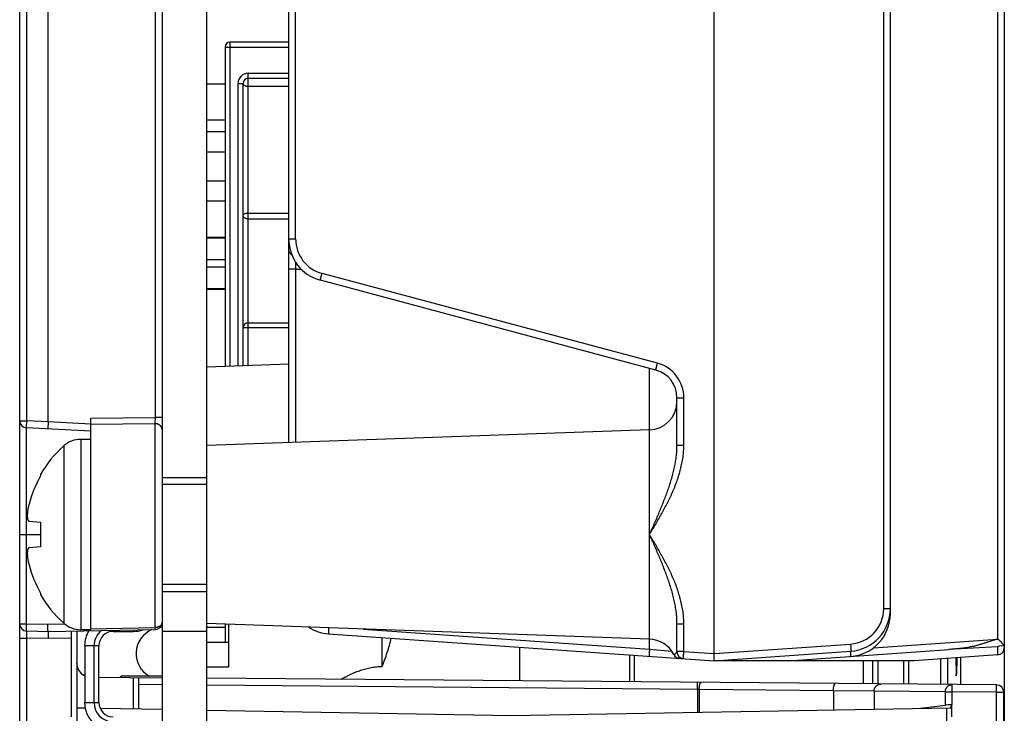
# Model space of a CAD drawing. Units: inches. Extents: x 0 to 22, y 0 to 17.
# Drawn here: x 12.5 to 13.9, y 6.5 to 7.4 of the extents above; entities that cross this region are included whole.
import ezdxf

# ---------------------------------------------------------------- set-up
doc = ezdxf.new("R2010")
doc.units = ezdxf.units.IN
doc.header["$LTSCALE"] = 1.21
doc.header["$MEASUREMENT"] = 0
doc.layers.get('0').update_dxf_attribs({"linetype": 'CONTINUOUS'})

msp = doc.modelspace()

# ---------------------------------------------------------------- linework, layer by layer
at = {"color": 7, "linetype": 'CONTINUOUS'}
for p, q in [((12.5119, 6.1732), (12.5119, 11.8796)), ((12.7088, 11.6692), (12.7088, 6.3936)), ((12.7708, 6.3936), (12.7708, 11.6692)), ((13.4716, 6.5595), (13.4716, 11.5029)), ((13.8728, 11.4949), (13.8728, 6.5675)), ((13.7153, 6.6146), (13.7153, 11.4406)), ((12.5513, 6.8798), (12.5513, 11.1826)), ((12.8838, 6.8512), (12.8838, 9.5058)), ((12.8838, 7.4046), (12.8028, 7.4046)), ((12.7958, 7.3976), (12.7958, 6.9564)), ((12.8278, 7.3546), (12.8838, 7.3546)), ((12.7958, 7.3466), (12.7708, 7.3466)), ((12.8208, 6.9573), (12.8208, 7.3476)), ((12.7958, 7.2966), (12.7708, 7.2966)), ((12.7958, 7.2806), (12.7708, 7.2806)), ((12.7958, 7.2526), (12.7708, 7.2526)), ((12.7958, 7.2126), (12.7708, 7.2126)), ((12.7958, 7.1846), (12.7708, 7.1846)), ((12.7958, 7.1346), (12.7708, 7.1346)), ((12.7958, 7.1336), (12.7708, 7.1336)), ((12.7958, 7.1036), (12.7708, 7.1036)), ((12.7958, 7.0936), (12.7708, 7.0936)), ((12.7958, 7.0636), (12.7708, 7.0636)), ((13.3912, 6.9512), (12.9276, 7.0754)), ((12.7958, 7.0626), (12.7708, 7.0626)), ((12.8278, 7.0166), (12.8838, 7.0166)), ((12.8838, 6.9595), (12.7708, 6.9556)), ((13.4204, 6.8475), (13.4204, 6.9132)), ((12.5513, 6.8798), (12.5508, 6.87)), ((12.6103, 6.5913), (12.6103, 6.8849)), ((12.6103, 6.8668), (12.5212, 6.8715)), ((13.3824, 6.8686), (12.7708, 6.8473)), ((12.6103, 6.8556), (12.5962, 6.8556)), ((12.5407, 6.8071), (12.5407, 6.8053)), ((12.7088, 6.803), (12.7708, 6.803)), ((12.7708, 6.7931), (12.7088, 6.7931)), ((12.5249, 6.7427), (12.5407, 6.7413)), ((12.5407, 6.7413), (12.5407, 6.7069)), ((12.5407, 6.7069), (12.5249, 6.7055)), ((12.7708, 6.6551), (12.7088, 6.6551)), ((12.5407, 6.643), (12.5407, 6.6412)), ((12.7088, 6.6455), (12.7708, 6.6455)), ((13.3824, 6.5796), (12.7708, 6.601)), ((13.4204, 6.5624), (13.4204, 6.6008)), ((12.5216, 6.5908), (12.5513, 6.5903)), ((12.5513, 6.5903), (12.6991, 6.5928)), ((12.5513, 6.5903), (12.5513, 6.5804)), ((12.5907, 6.5909), (12.5907, 6.2215)), ((12.6103, 6.5926), (12.5962, 6.5926)), ((12.6411, 6.5903), (12.6694, 6.5903)), ((12.7088, 6.5904), (12.7708, 6.5904)), ((12.7958, 6.5956), (12.7708, 6.5956)), ((12.7958, 6.6001), (12.7958, 6.5751)), ((12.8007, 6.5999), (12.8007, 6.5407)), ((12.9387, 6.5869), (13.4716, 6.5497)), ((12.5836, 6.4723), (12.5836, 6.581)), ((12.8007, 6.5751), (12.7708, 6.5751)), ((13.0129, 6.5417), (13.0129, 6.5817)), ((12.6018, 6.5706), (12.6018, 6.4918)), ((12.6215, 6.4918), (12.6215, 6.5706)), ((13.2029, 6.5684), (13.2029, 6.5219)), ((13.4716, 6.5497), (13.6604, 6.5629)), ((13.4716, 6.5497), (13.4716, 6.5595)), ((13.5739, 6.5497), (13.7961, 6.5652)), ((13.8636, 6.5688), (13.8663, 6.5701)), ((13.8663, 6.5701), (13.8728, 6.5706)), ((13.8728, 6.5706), (13.8728, 6.1732)), ((13.7483, 6.5497), (13.4716, 6.5497)), ((13.6908, 6.5497), (13.6908, 6.5177)), ((13.7408, 6.5172), (13.7408, 6.5497)), ((13.8636, 6.5577), (13.7483, 6.5497)), ((13.8061, 6.5433), (13.8061, 6.5537)), ((13.8064, 6.5537), (13.8064, 6.5481)), ((13.8064, 6.5481), (13.8066, 6.5537)), ((13.807, 6.5481), (13.8064, 6.5481)), ((13.8072, 6.5538), (13.8065, 6.5306)), ((13.8123, 6.5541), (13.8123, 6.5166)), ((12.8007, 6.5407), (12.7708, 6.5407)), ((12.6215, 6.527), (12.7088, 6.5262)), ((12.7088, 6.5282), (12.6523, 6.5282)), ((12.6523, 6.5267), (12.6523, 6.5282)), ((12.6694, 6.4832), (12.6694, 6.5266)), ((13.8622, 6.5162), (12.7708, 6.5257)), ((12.6766, 6.4831), (12.6766, 6.5167)), ((13.872, 6.1828), (13.872, 6.5063)), ((12.5907, 6.4846), (12.6025, 6.4844)), ((12.6231, 6.484), (12.7088, 6.4826)), ((12.7708, 6.4815), (13.192, 6.4741)), ((13.192, 6.4741), (13.7984, 6.4847)), ((13.7569, 6.484), (13.7913, 6.4884)), ((13.7933, 6.2215), (13.7933, 6.4846)), ((13.7984, 6.4847), (13.8004, 6.4887)), ((13.8004, 6.4723), (13.8004, 6.4887)), ((13.8008, 6.4887), (13.8004, 6.4887))]:
    msp.add_line(p, q, dxfattribs=at)
at = {"color": 9, "linetype": 'CONTINUOUS'}
for p, q in [((13.8636, 11.4809), (13.8636, 6.5797)), ((13.7061, 6.6218), (13.7061, 11.4406)), ((12.5216, 6.8813), (12.5216, 11.1811)), ((12.6991, 11.1766), (12.6991, 6.8859)), ((12.8933, 7.1325), (12.8933, 9.2379)), ((12.8028, 6.9567), (12.8028, 7.4046)), ((12.7958, 7.3976), (12.8838, 7.3976)), ((12.8278, 7.3616), (12.8838, 7.3616)), ((12.8278, 6.9575), (12.8278, 7.3616)), ((12.8138, 7.3476), (12.8208, 7.3476)), ((12.8138, 6.9571), (12.8138, 7.3476)), ((12.8838, 7.3431), (12.8278, 7.3431)), ((12.8278, 7.168), (12.8838, 7.168)), ((12.8838, 7.1601), (12.8278, 7.1601)), ((12.8838, 7.1325), (12.8933, 7.1325)), ((12.8933, 7.091), (12.8838, 7.091)), ((12.8933, 7.091), (12.8933, 6.8516)), ((12.8933, 7.091), (12.901, 7.0909)), ((13.3934, 6.9607), (12.9298, 7.0849)), ((12.8838, 7.0096), (12.8208, 7.0096)), ((13.3824, 6.5657), (13.3824, 6.9535)), ((13.4204, 6.9132), (13.4299, 6.9132)), ((13.4299, 6.8475), (13.4299, 6.9132)), ((12.5119, 6.8813), (12.5216, 6.8813)), ((12.5212, 6.8715), (12.5216, 6.8813)), ((12.5513, 6.8798), (12.5216, 6.8813)), ((12.6103, 6.8767), (12.5513, 6.8798)), ((12.6103, 6.8849), (12.6991, 6.8859)), ((12.6103, 6.8765), (12.6989, 6.8773)), ((12.6991, 6.8859), (12.6989, 6.8773)), ((12.6989, 6.8773), (12.6989, 6.5955)), ((12.7088, 6.8859), (12.6991, 6.8859)), ((12.5212, 6.6006), (12.5212, 6.8715)), ((12.5728, 6.8466), (12.5728, 6.6016)), ((12.5962, 6.8556), (12.5962, 6.5926)), ((13.4204, 6.8475), (13.4299, 6.8475)), ((12.5119, 6.7241), (12.5407, 6.7241)), ((13.7061, 6.6218), (13.7153, 6.6218)), ((12.5119, 6.6006), (12.5212, 6.6006)), ((12.5212, 6.6006), (12.5508, 6.6001)), ((12.5508, 6.6001), (12.5741, 6.6005)), ((13.4204, 6.6008), (13.4299, 6.6008)), ((13.4299, 6.5624), (13.4299, 6.6008)), ((12.5218, 6.5809), (12.5216, 6.5908)), ((12.6103, 6.5939), (12.6989, 6.5955)), ((12.6411, 6.5918), (12.6411, 6.5903)), ((12.6694, 6.5923), (12.6694, 6.5903)), ((12.6989, 6.5955), (12.6991, 6.5928)), ((12.9866, 6.5934), (13.3824, 6.5657)), ((12.5119, 6.5809), (12.5218, 6.5809)), ((12.5513, 6.5804), (12.5218, 6.5809)), ((12.5218, 6.1729), (12.5218, 6.5809)), ((12.5836, 6.581), (12.5513, 6.5804)), ((13.6922, 6.5677), (13.8636, 6.5797)), ((12.6018, 6.5706), (12.6215, 6.5706)), ((12.6148, 6.4918), (12.6148, 6.5706)), ((13.3824, 6.5657), (13.4131, 6.5631)), ((13.4299, 6.5624), (13.4204, 6.5624)), ((13.4299, 6.5624), (13.4716, 6.5595)), ((13.4716, 6.5595), (13.6604, 6.5727)), ((13.6602, 6.5629), (13.6602, 6.5557)), ((13.8636, 6.5688), (13.7961, 6.5652)), ((13.8636, 6.5688), (13.8636, 6.5577)), ((13.3551, 6.5206), (13.3551, 6.5578)), ((13.3618, 6.5205), (13.3618, 6.5573)), ((13.6776, 6.5497), (13.6776, 6.5178)), ((13.6978, 6.5497), (13.6978, 6.5176)), ((13.7338, 6.5173), (13.7338, 6.5497)), ((13.7844, 6.5522), (13.7844, 6.5169)), ((13.7942, 6.5529), (13.7942, 6.5168)), ((13.8069, 6.5433), (13.8061, 6.5433)), ((13.4486, 6.5099), (13.4487, 6.5198)), ((12.7088, 6.5164), (12.6766, 6.5167)), ((13.4486, 6.5099), (12.7708, 6.5159)), ((13.4486, 6.5099), (13.4486, 6.4786)), ((13.4511, 6.5099), (13.4486, 6.5099)), ((13.6366, 6.5083), (13.4511, 6.5099)), ((13.4511, 6.5099), (13.4511, 6.4786)), ((13.6366, 6.5083), (13.6366, 6.4819)), ((13.6928, 6.5077), (13.6366, 6.5083)), ((13.7913, 6.5069), (13.6928, 6.5077)), ((13.6928, 6.5077), (13.6928, 6.4829)), ((13.7913, 6.5069), (13.8008, 6.5069)), ((13.7913, 6.4884), (13.7913, 6.5069)), ((13.8008, 6.5069), (13.8009, 6.5167)), ((13.8622, 6.5063), (13.8008, 6.5069)), ((13.8008, 6.4887), (13.8008, 6.5069)), ((13.8622, 6.5063), (13.8622, 6.5162)), ((13.8622, 6.5063), (13.872, 6.5063)), ((13.8622, 6.1729), (13.8622, 6.5063)), ((12.6018, 6.4918), (12.6215, 6.4918))]:
    msp.add_line(p, q, dxfattribs=at)
at = {"color": 7, "linetype": 'CONTINUOUS'}
for centre, radius, start, end in [((12.8028, 7.3976), 0.007, 90, 180), ((12.8278, 7.3476), 0.007, 90, 180), ((12.9429, 7.1325), 0.0591, 179.9996, 255.0004), ((12.8278, 7.0096), 0.007, 90, 180), ((13.381, 6.9132), 0.0394, 359.9995, 75.0005), ((13.381, 6.908), 0.0394, 272, 360), ((12.5218, 6.8813), 0.00984, 180, 267), ((12.6833, 6.7241), 0.165, 132.0716, 149.8175), ((12.5962, 6.8206), 0.035, 90, 132.0716), ((12.6848, 6.7242), 0.1653, 150.6226, 165.3034), ((12.6848, 6.7241), 0.1653, 194.6966, 209.3774), ((12.6833, 6.7241), 0.165, 210.1825, 227.9284), ((13.6562, 6.6218), 0.0591, 274, 0.0004), ((13.6562, 6.6146), 0.0591, 274, 0.0622), ((12.5218, 6.6006), 0.00984, 180, 269), ((12.5962, 6.6276), 0.035, 227.9284, 270), ((12.6989, 6.6027), 0.00984, 271, 360), ((12.6411, 6.5706), 0.0394, 148.3292, 180), ((12.6411, 6.5706), 0.0197, 90, 180), ((12.6694, 6.6296), 0.0394, 270, 289.6336), ((12.7088, 6.5596), 0.036, 112.9942, 240.8517), ((12.7088, 6.5596), 0.036, 90, 95.0063), ((12.9429, 6.6458), 0.0591, 237.473, 266), ((13.381, 6.5402), 0.0394, 27.2764, 88), ((13.4302, 6.5624), 0.00984, 180, 266), ((13.8629, 6.5675), 0.00984, 273.8708, 360), ((12.6103, 6.5468), 0.0197, 180, 244.1778), ((13.4247, 6.5628), 0.00984, 207.2763, 265.9999), ((13.8622, 6.5063), 0.00984, 0, 89.5), ((12.6411, 6.4918), 0.0394, 180, 270), ((12.6411, 6.4918), 0.0197, 180, 270)]:
    msp.add_arc(centre, radius, start, end, dxfattribs=at)
at = {"color": 9, "linetype": 'CONTINUOUS'}
for centre, radius, start, end in [((12.8278, 7.3476), 0.014, 90, 180), ((12.9425, 7.1325), 0.0492, 180, 255), ((13.9036, 7.1025), 1.0103, 180.1164, 180.6512), ((13.3807, 6.9132), 0.0492, 0.0001, 74.9999), ((13.6569, 6.6218), 0.0492, 274, 360), ((12.6411, 6.5706), 0.0264, 127.302, 180), ((12.6411, 6.4918), 0.0264, 180, 270)]:
    msp.add_arc(centre, radius, start, end, dxfattribs=at)
at = {"color": 7, "linetype": 'CONTINUOUS'}
for centre, major_axis, ratio, start_param, end_param in [((12.5834, 6.581), (0, 0.00984), 0.017452, -1.570492, 0.000305), ((13.8063, 6.5433), (0, 0.0146), 0.017455, 1.570796, 3.664928), ((12.6273, 6.6241), (0.1502, 0.1502), 0.414214, -1.820223, -1.80913), ((12.6764, 6.5167), (0, 0.00984), 0.017454, -1.570949, -0.000152), ((13.8008, 6.4883), (0.00984, 0), 0.034921, 1.615786, 2.877652)]:
    msp.add_ellipse(centre, major_axis=major_axis, ratio=ratio, start_param=start_param, end_param=end_param, dxfattribs=at)
at = {"color": 9, "linetype": 'CONTINUOUS'}
for points, knots in [([(12.8278, 7.3431), (12.8273, 7.3431), (12.8266, 7.3432), (12.8257, 7.3433), (12.8251, 7.3435), (12.8245, 7.3437), (12.8239, 7.3439), (12.8233, 7.3441), (12.8228, 7.3444), (12.8224, 7.3448), (12.822, 7.3451), (12.8216, 7.3455), (12.8213, 7.3459), (12.8211, 7.3463), (12.8209, 7.3467), (12.8208, 7.3472), (12.8208, 7.3475), (12.8208, 7.3476)], [0, 0, 0, 0, 0.149829, 0.223731, 0.296399, 0.367464, 0.436598, 0.503521, 0.568014, 0.62993, 0.689211, 0.745897, 0.800142, 0.852222, 0.902535, 0.951593, 1, 1, 1, 1]), ([(12.8278, 7.168), (12.8273, 7.168), (12.8266, 7.168), (12.8257, 7.1679), (12.8251, 7.1678), (12.8245, 7.1677), (12.8239, 7.1676), (12.8233, 7.1674), (12.8228, 7.1672), (12.8224, 7.167), (12.822, 7.1668), (12.8216, 7.1666), (12.8213, 7.1664), (12.8211, 7.1661), (12.8209, 7.1659), (12.8208, 7.1658), (12.8208, 7.1656), (12.8208, 7.1655), (12.8208, 7.1654), (12.8208, 7.1654)], [0, 0, 0, 0, 0.171769, 0.255897, 0.337927, 0.417205, 0.493121, 0.565117, 0.632703, 0.695475, 0.753136, 0.805529, 0.85268, 0.894863, 0.932688, 0.950299, 0.96725, 0.983743, 1, 1, 1, 1]), ([(12.8278, 7.1601), (12.8273, 7.1601), (12.8266, 7.1602), (12.8257, 7.1603), (12.8249, 7.1606), (12.8241, 7.1609), (12.8233, 7.1613), (12.8228, 7.1616), (12.8224, 7.162), (12.8219, 7.1624), (12.8217, 7.1628), (12.8214, 7.1631), (12.8213, 7.1634), (12.8211, 7.1638), (12.8209, 7.1643), (12.8208, 7.1648), (12.8208, 7.1652), (12.8208, 7.1654)], [0, 0, 0, 0, 0.141697, 0.211857, 0.281153, 0.416067, 0.481397, 0.54508, 0.607037, 0.667254, 0.725784, 0.754465, 0.782777, 0.838385, 0.892899, 0.946647, 1, 1, 1, 1]), ([(12.8881, 7.1105), (12.8877, 7.1107), (12.8871, 7.1111), (12.8863, 7.1119), (12.8855, 7.1127), (12.8849, 7.1136), (12.8844, 7.1146), (12.8841, 7.1157), (12.8839, 7.1167), (12.8838, 7.1174), (12.8838, 7.1178)], [0, 0, 0, 0, 0.129531, 0.257591, 0.384164, 0.50932, 0.633215, 0.756084, 0.878229, 1, 1, 1, 1]), ([(12.9276, 7.0754), (12.9276, 7.0754), (12.9276, 7.0754), (12.9276, 7.0754), (12.9276, 7.0754), (12.9276, 7.0755), (12.9276, 7.0755), (12.9276, 7.0755), (12.9276, 7.0756), (12.9276, 7.0756), (12.9276, 7.0757), (12.9276, 7.0757), (12.9276, 7.0758), (12.9276, 7.076), (12.9277, 7.0762), (12.9277, 7.0766), (12.9278, 7.0771), (12.9279, 7.0776), (12.9281, 7.0782), (12.9283, 7.0789), (12.9284, 7.0797), (12.9286, 7.0805), (12.9288, 7.0813), (12.9291, 7.0822), (12.9294, 7.0834), (12.9296, 7.0843), (12.9298, 7.0849)], [0, 0, 0, 0, 0.002044, 0.002835, 0.003756, 0.006009, 0.008824, 0.012212, 0.016178, 0.020722, 0.025846, 0.031547, 0.044674, 0.06008, 0.077732, 0.119612, 0.16993, 0.228215, 0.293919, 0.366418, 0.445026, 0.528996, 0.61753, 0.709788, 0.804891, 1, 1, 1, 1]), ([(13.3912, 6.9512), (13.3912, 6.9512), (13.3912, 6.9512), (13.3912, 6.9512), (13.3912, 6.9512), (13.3912, 6.9512), (13.3912, 6.9513), (13.3912, 6.9513), (13.3912, 6.9513), (13.3912, 6.9514), (13.3912, 6.9514), (13.3912, 6.9515), (13.3912, 6.9516), (13.3912, 6.9518), (13.3913, 6.952), (13.3913, 6.9524), (13.3915, 6.9528), (13.3916, 6.9534), (13.3917, 6.954), (13.3919, 6.9547), (13.3921, 6.9555), (13.3923, 6.9562), (13.3925, 6.9571), (13.3927, 6.958), (13.393, 6.9592), (13.3932, 6.9601), (13.3934, 6.9607)], [0, 0, 0, 0, 0.002044, 0.002835, 0.003756, 0.006009, 0.008824, 0.012212, 0.016178, 0.020722, 0.025846, 0.031547, 0.044674, 0.06008, 0.077732, 0.119612, 0.16993, 0.228215, 0.293919, 0.366418, 0.445026, 0.528996, 0.61753, 0.709788, 0.804891, 1, 1, 1, 1]), ([(12.7088, 6.8688), (12.7088, 6.8691), (12.7087, 6.8695), (12.7087, 6.8701), (12.7086, 6.8706), (12.7084, 6.8713), (12.708, 6.8721), (12.7076, 6.8729), (12.7071, 6.8736), (12.7065, 6.8742), (12.7059, 6.8749), (12.7052, 6.8754), (12.7044, 6.8759), (12.7036, 6.8764), (12.7027, 6.8767), (12.7018, 6.877), (12.7009, 6.8772), (12.6999, 6.8773), (12.6993, 6.8773), (12.6989, 6.8773)], [0, 0, 0, 0, 0.057917, 0.086945, 0.116043, 0.174509, 0.233499, 0.293149, 0.353565, 0.414822, 0.476958, 0.539979, 0.603856, 0.668528, 0.733907, 0.799883, 0.866323, 0.93308, 1, 1, 1, 1]), ([(13.3824, 6.7241), (13.3846, 6.7291), (13.3891, 6.739), (13.3945, 6.7514), (13.3987, 6.7614), (13.4017, 6.769), (13.4046, 6.7766), (13.4074, 6.7842), (13.4101, 6.7919), (13.4125, 6.7997), (13.4147, 6.8075), (13.4166, 6.8153), (13.4182, 6.8233), (13.4194, 6.8313), (13.4202, 6.8394), (13.4204, 6.8448), (13.4204, 6.8475)], [0, 0, 0, 0, 0.125334, 0.250641, 0.313265, 0.375862, 0.438425, 0.500954, 0.563445, 0.6259, 0.68832, 0.750707, 0.813064, 0.875396, 0.937706, 1, 1, 1, 1]), ([(13.3824, 6.7241), (13.3853, 6.7289), (13.391, 6.7385), (13.398, 6.7505), (13.4033, 6.7603), (13.4072, 6.7677), (13.4103, 6.774), (13.4126, 6.779), (13.4143, 6.7829), (13.416, 6.7867), (13.4176, 6.7906), (13.4191, 6.7945), (13.421, 6.7997), (13.4232, 6.8063), (13.4251, 6.813), (13.4264, 6.8185), (13.4276, 6.8239), (13.4288, 6.8308), (13.4297, 6.8391), (13.4299, 6.8447), (13.4299, 6.8475)], [0, 0, 0, 0, 0.124993, 0.249987, 0.312486, 0.374985, 0.437485, 0.468736, 0.499988, 0.531239, 0.562491, 0.593743, 0.624995, 0.687496, 0.749997, 0.78125, 0.812504, 0.875004, 0.937503, 1, 1, 1, 1]), ([(13.4204, 6.6008), (13.4204, 6.6035), (13.4202, 6.6089), (13.4194, 6.6169), (13.4182, 6.6249), (13.4166, 6.6329), (13.4147, 6.6408), (13.4125, 6.6486), (13.4101, 6.6563), (13.4074, 6.664), (13.4046, 6.6717), (13.4017, 6.6793), (13.3987, 6.6868), (13.3945, 6.6968), (13.3891, 6.7093), (13.3846, 6.7192), (13.3824, 6.7241)], [0, 0, 0, 0, 0.062294, 0.124604, 0.186936, 0.249293, 0.31168, 0.3741, 0.436555, 0.499046, 0.561575, 0.624138, 0.686735, 0.749359, 0.874666, 1, 1, 1, 1]), ([(13.4299, 6.6008), (13.4299, 6.6035), (13.4297, 6.6091), (13.4288, 6.6174), (13.4276, 6.6243), (13.4264, 6.6298), (13.4251, 6.6352), (13.4232, 6.6419), (13.421, 6.6485), (13.4191, 6.6538), (13.4176, 6.6577), (13.416, 6.6615), (13.4143, 6.6654), (13.4126, 6.6692), (13.4103, 6.6742), (13.4072, 6.6805), (13.4033, 6.6879), (13.398, 6.6977), (13.391, 6.7098), (13.3853, 6.7193), (13.3824, 6.7241)], [0, 0, 0, 0, 0.062497, 0.124996, 0.187496, 0.21875, 0.250003, 0.312504, 0.375005, 0.406257, 0.437509, 0.468761, 0.500012, 0.531264, 0.562515, 0.625015, 0.687514, 0.750013, 0.875007, 1, 1, 1, 1]), ([(12.5216, 6.5908), (12.5216, 6.5908), (12.5216, 6.5908), (12.5216, 6.5908), (12.5216, 6.5908), (12.5215, 6.5908), (12.5215, 6.5909), (12.5215, 6.5909), (12.5215, 6.5909), (12.5215, 6.591), (12.5215, 6.5911), (12.5214, 6.5912), (12.5214, 6.5914), (12.5214, 6.5915), (12.5214, 6.5917), (12.5214, 6.592), (12.5214, 6.5922), (12.5213, 6.5925), (12.5213, 6.593), (12.5213, 6.5937), (12.5213, 6.5944), (12.5212, 6.5952), (12.5212, 6.596), (12.5212, 6.5969), (12.5212, 6.5978), (12.5212, 6.599), (12.5212, 6.6), (12.5212, 6.6006)], [0, 0, 0, 0, 0.001312, 0.002874, 0.004841, 0.007292, 0.010267, 0.013788, 0.017865, 0.022507, 0.033489, 0.04674, 0.062243, 0.079973, 0.099893, 0.12196, 0.146125, 0.172332, 0.230621, 0.296282, 0.368691, 0.447158, 0.530932, 0.619213, 0.711154, 0.805874, 1, 1, 1, 1]), ([(12.7088, 6.6027), (12.7088, 6.6024), (12.7087, 6.602), (12.7086, 6.6013), (12.7084, 6.6006), (12.708, 6.5999), (12.7076, 6.5993), (12.7071, 6.5987), (12.7065, 6.5981), (12.7059, 6.5976), (12.7052, 6.5971), (12.7044, 6.5967), (12.7036, 6.5964), (12.7027, 6.5961), (12.7018, 6.5958), (12.7005, 6.5956), (12.6996, 6.5955), (12.6989, 6.5955)], [0, 0, 0, 0, 0.0523, 0.105045, 0.158656, 0.213498, 0.269868, 0.327984, 0.38798, 0.449909, 0.51375, 0.579411, 0.646742, 0.715541, 0.785564, 0.856534, 1, 1, 1, 1]), ([(12.939, 6.5951), (12.9389, 6.5945), (12.9389, 6.5937), (12.9388, 6.5926), (12.9388, 6.5919), (12.9388, 6.5912), (12.9387, 6.5905), (12.9387, 6.5898), (12.9387, 6.5893), (12.9387, 6.5887), (12.9387, 6.5883), (12.9387, 6.5879), (12.9387, 6.5877), (12.9387, 6.5875), (12.9387, 6.5874), (12.9387, 6.5873), (12.9387, 6.5872), (12.9387, 6.5871), (12.9387, 6.587), (12.9387, 6.587), (12.9387, 6.587), (12.9387, 6.587), (12.9387, 6.5869), (12.9387, 6.5869), (12.9387, 6.5869), (12.9387, 6.5869), (12.9387, 6.5869), (12.9387, 6.5869)], [0, 0, 0, 0, 0.203039, 0.300258, 0.393615, 0.482397, 0.565929, 0.643576, 0.714746, 0.7789, 0.835552, 0.884277, 0.905551, 0.924712, 0.941728, 0.956568, 0.96921, 0.97964, 0.984023, 0.987854, 0.991134, 0.993871, 0.996078, 0.99778, 0.998459, 0.999041, 1, 1, 1, 1]), ([(13.3824, 6.5657), (13.3823, 6.5651), (13.3823, 6.5642), (13.3822, 6.5629), (13.3821, 6.562), (13.3821, 6.5611), (13.3821, 6.5603), (13.382, 6.5595), (13.382, 6.5588), (13.382, 6.5582), (13.382, 6.5576), (13.382, 6.5571), (13.382, 6.5568), (13.382, 6.5565), (13.382, 6.5564), (13.382, 6.5562), (13.382, 6.5562), (13.382, 6.5561), (13.382, 6.5561), (13.382, 6.556), (13.382, 6.556), (13.382, 6.556), (13.382, 6.556), (13.382, 6.5559), (13.382, 6.5559), (13.382, 6.5559), (13.382, 6.5559)], [0, 0, 0, 0, 0.194735, 0.289732, 0.381927, 0.470436, 0.554413, 0.633052, 0.7056, 0.771364, 0.829716, 0.880101, 0.922045, 0.939727, 0.955161, 0.968314, 0.974028, 0.979164, 0.98372, 0.987697, 0.991096, 0.993923, 0.996188, 0.997116, 0.997914, 1, 1, 1, 1]), ([(13.416, 6.5583), (13.416, 6.5583), (13.416, 6.5583), (13.416, 6.5583), (13.416, 6.5583), (13.416, 6.5583), (13.416, 6.5583), (13.416, 6.5583), (13.416, 6.5583), (13.416, 6.5583), (13.416, 6.5583), (13.416, 6.5583), (13.416, 6.5583), (13.4161, 6.5583), (13.4161, 6.5583), (13.4161, 6.5583), (13.4162, 6.5584), (13.4162, 6.5584), (13.4162, 6.5584), (13.4163, 6.5584), (13.4164, 6.5585), (13.4165, 6.5585), (13.4166, 6.5586), (13.4167, 6.5586), (13.4169, 6.5587), (13.4171, 6.5588), (13.4172, 6.5589), (13.4174, 6.559), (13.4177, 6.5592), (13.418, 6.5594), (13.4184, 6.5597), (13.4189, 6.56), (13.4193, 6.5603), (13.4196, 6.5607), (13.4199, 6.561), (13.4201, 6.5613), (13.4202, 6.5615), (13.4203, 6.5617), (13.4203, 6.562), (13.4204, 6.5622), (13.4204, 6.5623), (13.4204, 6.5624)], [0, 0, 0, 0, 0.000027, 0.000105, 0.000236, 0.000417, 0.00065, 0.000935, 0.001658, 0.002587, 0.003721, 0.005059, 0.006602, 0.010299, 0.014806, 0.020114, 0.026213, 0.033091, 0.04074, 0.049144, 0.058289, 0.078736, 0.101948, 0.127764, 0.156019, 0.186526, 0.219092, 0.253516, 0.289583, 0.365774, 0.445902, 0.528206, 0.611014, 0.692849, 0.772595, 0.811519, 0.849807, 0.887555, 0.924953, 0.962298, 1, 1, 1, 1]), ([(13.4295, 6.5526), (13.4295, 6.5526), (13.4295, 6.5526), (13.4295, 6.5526), (13.4295, 6.5526), (13.4295, 6.5527), (13.4295, 6.5527), (13.4295, 6.5527), (13.4295, 6.5528), (13.4295, 6.5528), (13.4295, 6.5528), (13.4295, 6.5529), (13.4295, 6.553), (13.4295, 6.5532), (13.4295, 6.5534), (13.4295, 6.5538), (13.4295, 6.5543), (13.4295, 6.5549), (13.4295, 6.5555), (13.4295, 6.5562), (13.4296, 6.557), (13.4296, 6.5578), (13.4296, 6.5587), (13.4297, 6.5596), (13.4298, 6.5608), (13.4298, 6.5618), (13.4299, 6.5624)], [0, 0, 0, 0, 0.002086, 0.002884, 0.003812, 0.006077, 0.008904, 0.012303, 0.01628, 0.020836, 0.025972, 0.031686, 0.044839, 0.060273, 0.077955, 0.119899, 0.170284, 0.228636, 0.2944, 0.366948, 0.445587, 0.529564, 0.618073, 0.710268, 0.805265, 1, 1, 1, 1]), ([(13.6604, 6.5727), (13.6604, 6.572), (13.6605, 6.5708), (13.6606, 6.5693), (13.6606, 6.5681), (13.6606, 6.5673), (13.6606, 6.5665), (13.6606, 6.5658), (13.6606, 6.5651), (13.6606, 6.5646), (13.6606, 6.5643), (13.6606, 6.564), (13.6606, 6.5638), (13.6606, 6.5636), (13.6606, 6.5635), (13.6605, 6.5633), (13.6605, 6.5632), (13.6605, 6.5631), (13.6605, 6.563), (13.6605, 6.563), (13.6604, 6.5629), (13.6604, 6.5629), (13.6604, 6.5629), (13.6604, 6.5629), (13.6604, 6.5629), (13.6604, 6.5629), (13.6604, 6.5629)], [0, 0, 0, 0, 0.193685, 0.379825, 0.467839, 0.551355, 0.62958, 0.701776, 0.767262, 0.825426, 0.851593, 0.875735, 0.8978, 0.917741, 0.935518, 0.951101, 0.964469, 0.975621, 0.980371, 0.98458, 0.988257, 0.991422, 0.994106, 0.996361, 0.998278, 1, 1, 1, 1]), ([(13.6618, 6.5558), (13.6618, 6.5558), (13.6617, 6.5558), (13.6617, 6.5558), (13.6617, 6.5558)], [0, 0, 0, 0, 0.524772, 1, 1, 1, 1]), ([(13.4511, 6.5099), (13.4511, 6.5102), (13.4511, 6.5109), (13.4511, 6.5118), (13.4512, 6.5127), (13.4513, 6.5137), (13.4514, 6.5145), (13.4515, 6.5154), (13.4517, 6.5161), (13.4518, 6.5168), (13.452, 6.5175), (13.4522, 6.518), (13.4523, 6.5183), (13.4524, 6.5186), (13.4525, 6.5188), (13.4527, 6.519), (13.4528, 6.5192), (13.4529, 6.5193), (13.453, 6.5194), (13.4531, 6.5196), (13.4532, 6.5196), (13.4534, 6.5197), (13.4535, 6.5197), (13.4536, 6.5197), (13.4536, 6.5197)], [0, 0, 0, 0, 0.091311, 0.181813, 0.270693, 0.357152, 0.440421, 0.519771, 0.594521, 0.664053, 0.727822, 0.78538, 0.811726, 0.836407, 0.85941, 0.880734, 0.900397, 0.91844, 0.934933, 0.949987, 0.963763, 0.976483, 0.988443, 1, 1, 1, 1]), ([(13.6366, 6.5083), (13.6366, 6.5086), (13.6366, 6.5092), (13.6367, 6.5102), (13.6367, 6.5111), (13.6368, 6.512), (13.6369, 6.5129), (13.6371, 6.5137), (13.6372, 6.5145), (13.6374, 6.5152), (13.6376, 6.5159), (13.6377, 6.5164), (13.6379, 6.5167), (13.638, 6.517), (13.6381, 6.5172), (13.6382, 6.5174), (13.6383, 6.5175), (13.6385, 6.5177), (13.6386, 6.5178), (13.6387, 6.5179), (13.6388, 6.518), (13.6389, 6.5181), (13.6391, 6.5181), (13.6391, 6.5181), (13.6392, 6.5181)], [0, 0, 0, 0, 0.091311, 0.181813, 0.270693, 0.357152, 0.440421, 0.519771, 0.594521, 0.664053, 0.727822, 0.78538, 0.811726, 0.836407, 0.85941, 0.880734, 0.900397, 0.91844, 0.934933, 0.949987, 0.963763, 0.976483, 0.988443, 1, 1, 1, 1]), ([(13.6928, 6.5077), (13.6928, 6.508), (13.6928, 6.5087), (13.693, 6.5097), (13.6932, 6.5106), (13.6935, 6.5115), (13.6939, 6.5124), (13.6944, 6.5132), (13.695, 6.514), (13.6956, 6.5147), (13.6963, 6.5154), (13.6971, 6.5159), (13.6979, 6.5164), (13.6987, 6.5169), (13.6996, 6.5172), (13.7005, 6.5174), (13.7015, 6.5175), (13.7021, 6.5176), (13.7024, 6.5176)], [0, 0, 0, 0, 0.063587, 0.127135, 0.190605, 0.253958, 0.317162, 0.380189, 0.443017, 0.505633, 0.568033, 0.630219, 0.692202, 0.754003, 0.815648, 0.87717, 0.938606, 1, 1, 1, 1]), ([(13.7913, 6.5069), (13.7913, 6.5072), (13.7913, 6.5078), (13.7915, 6.5088), (13.7917, 6.5097), (13.792, 6.5107), (13.7924, 6.5115), (13.7929, 6.5124), (13.7935, 6.5131), (13.7941, 6.5139), (13.7948, 6.5145), (13.7956, 6.5151), (13.7964, 6.5156), (13.7972, 6.516), (13.7981, 6.5163), (13.799, 6.5165), (13.7999, 6.5167), (13.8006, 6.5167), (13.8009, 6.5167)], [0, 0, 0, 0, 0.063587, 0.127135, 0.190605, 0.253958, 0.317162, 0.380189, 0.443017, 0.505634, 0.568033, 0.630219, 0.692203, 0.754003, 0.815648, 0.87717, 0.938606, 1, 1, 1, 1])]:
    msp.add_open_spline(points, degree=3, knots=knots, dxfattribs=at)
at = {"color": 7, "linetype": 'CONTINUOUS'}
for points, knots in [([(12.5249, 6.7661), (12.5247, 6.7654), (12.5243, 6.7639), (12.5238, 6.7617), (12.5234, 6.7595), (12.523, 6.7573), (12.5227, 6.7553), (12.5226, 6.7536), (12.5225, 6.7524), (12.5224, 6.7514), (12.5224, 6.7506), (12.5224, 6.7497), (12.5224, 6.7489), (12.5224, 6.7482), (12.5225, 6.7475), (12.5225, 6.7468), (12.5226, 6.7462), (12.5227, 6.7456), (12.5229, 6.7451), (12.523, 6.7446), (12.5232, 6.7442), (12.5234, 6.7438), (12.5236, 6.7435), (12.5238, 6.7432), (12.524, 6.743), (12.5243, 6.7429), (12.5246, 6.7428), (12.5248, 6.7427), (12.5249, 6.7427)], [0, 0, 0, 0, 0.093716, 0.186449, 0.277376, 0.365654, 0.450436, 0.530895, 0.569259, 0.606255, 0.641797, 0.675807, 0.708215, 0.738957, 0.767984, 0.795254, 0.820741, 0.844435, 0.866341, 0.88649, 0.904936, 0.921768, 0.937114, 0.951155, 0.964134, 0.976354, 0.98818, 1, 1, 1, 1]), ([(12.5249, 6.7055), (12.5248, 6.7055), (12.5246, 6.7055), (12.5243, 6.7054), (12.524, 6.7052), (12.5238, 6.705), (12.5236, 6.7047), (12.5234, 6.7044), (12.5232, 6.704), (12.523, 6.7036), (12.5229, 6.7032), (12.5227, 6.7026), (12.5226, 6.7021), (12.5225, 6.7014), (12.5225, 6.7008), (12.5224, 6.7001), (12.5224, 6.6993), (12.5224, 6.6985), (12.5224, 6.6977), (12.5224, 6.6968), (12.5225, 6.6959), (12.5226, 6.6946), (12.5227, 6.693), (12.523, 6.6909), (12.5234, 6.6888), (12.5238, 6.6866), (12.5243, 6.6843), (12.5247, 6.6829), (12.5249, 6.6821)], [0, 0, 0, 0, 0.01182, 0.023646, 0.035866, 0.048845, 0.062886, 0.078232, 0.095064, 0.11351, 0.133659, 0.155565, 0.179259, 0.204746, 0.232016, 0.261043, 0.291785, 0.324193, 0.358203, 0.393745, 0.430741, 0.469105, 0.549564, 0.634346, 0.722624, 0.813551, 0.906284, 1, 1, 1, 1]), ([(12.5513, 6.5903), (12.5513, 6.5903), (12.5513, 6.5903), (12.5513, 6.5903), (12.5513, 6.5903), (12.5512, 6.5903), (12.5512, 6.5903), (12.5512, 6.5904), (12.5512, 6.5904), (12.5512, 6.5905), (12.5512, 6.5905), (12.5512, 6.5906), (12.5511, 6.5907), (12.5511, 6.5908), (12.5511, 6.591), (12.5511, 6.5912), (12.551, 6.5914), (12.551, 6.5917), (12.551, 6.592), (12.551, 6.5925), (12.5509, 6.5932), (12.5509, 6.5939), (12.5509, 6.5947), (12.5508, 6.5955), (12.5508, 6.5964), (12.5508, 6.5973), (12.5508, 6.5985), (12.5508, 6.5995), (12.5508, 6.6001)], [0, 0, 0, 0, 0.000739, 0.002537, 0.00483, 0.007368, 0.010325, 0.013824, 0.017911, 0.022577, 0.02781, 0.033604, 0.046885, 0.06242, 0.080179, 0.100125, 0.122215, 0.146401, 0.172626, 0.230944, 0.29662, 0.369031, 0.447486, 0.531236, 0.61948, 0.711371, 0.80603, 1, 1, 1, 1]), ([(13.0129, 6.5417), (13.0142, 6.5449), (13.0166, 6.5513), (13.02, 6.5611), (13.023, 6.5709), (13.0247, 6.5775), (13.0255, 6.5809)], [0, 0, 0, 0, 0.250018, 0.500025, 0.750018, 1, 1, 1, 1]), ([(13.8636, 6.5797), (13.8628, 6.5795), (13.8613, 6.579), (13.8593, 6.5784), (13.8578, 6.5779), (13.8562, 6.5774), (13.8543, 6.5768), (13.852, 6.576), (13.8496, 6.5752), (13.8473, 6.5745), (13.8442, 6.5735), (13.8411, 6.5725), (13.838, 6.5716), (13.8356, 6.5709), (13.8333, 6.5703), (13.8309, 6.5697), (13.8285, 6.5692), (13.8269, 6.5689), (13.8262, 6.5687)], [0, 0, 0, 0, 0.06262, 0.125289, 0.156638, 0.187994, 0.250723, 0.313458, 0.376181, 0.438874, 0.501516, 0.626592, 0.689008, 0.751338, 0.81359, 0.875775, 0.937906, 1, 1, 1, 1]), ([(13.8723, 6.5705), (13.8722, 6.5707), (13.8721, 6.571), (13.8717, 6.5715), (13.8714, 6.572), (13.8709, 6.5726), (13.8705, 6.5732), (13.87, 6.5738), (13.8695, 6.5744), (13.8689, 6.575), (13.8684, 6.5756), (13.8678, 6.5762), (13.8671, 6.5768), (13.8663, 6.5776), (13.8653, 6.5784), (13.8644, 6.5792), (13.8639, 6.5796), (13.8636, 6.5797)], [0, 0, 0, 0, 0.042229, 0.089047, 0.139895, 0.194254, 0.251649, 0.311663, 0.373952, 0.438238, 0.504282, 0.571873, 0.640825, 0.710963, 0.854119, 0.926814, 1, 1, 1, 1]), ([(13.8262, 6.5687), (13.8249, 6.5685), (13.8224, 6.568), (13.8193, 6.5675), (13.8169, 6.5671), (13.8144, 6.5668), (13.8112, 6.5664), (13.8074, 6.5661), (13.8037, 6.5658), (13.7999, 6.5655), (13.7973, 6.5653), (13.7961, 6.5652)], [0, 0, 0, 0, 0.124395, 0.248837, 0.31111, 0.373433, 0.498264, 0.623367, 0.74873, 0.874304, 1, 1, 1, 1]), ([(12.9561, 6.5241), (12.9583, 6.5253), (12.9626, 6.5277), (12.9693, 6.531), (12.9761, 6.534), (12.982, 6.5362), (12.9867, 6.5377), (12.9904, 6.5387), (12.994, 6.5396), (12.9978, 6.5404), (13.0015, 6.541), (13.0053, 6.5414), (13.0091, 6.5417), (13.0116, 6.5417), (13.0129, 6.5417)], [0, 0, 0, 0, 0.122653, 0.24613, 0.370368, 0.495299, 0.558008, 0.620859, 0.683838, 0.746928, 0.810111, 0.873366, 0.93667, 1, 1, 1, 1])]:
    msp.add_open_spline(points, degree=3, knots=knots, dxfattribs=at)

doc.saveas('drawing.dxf')
